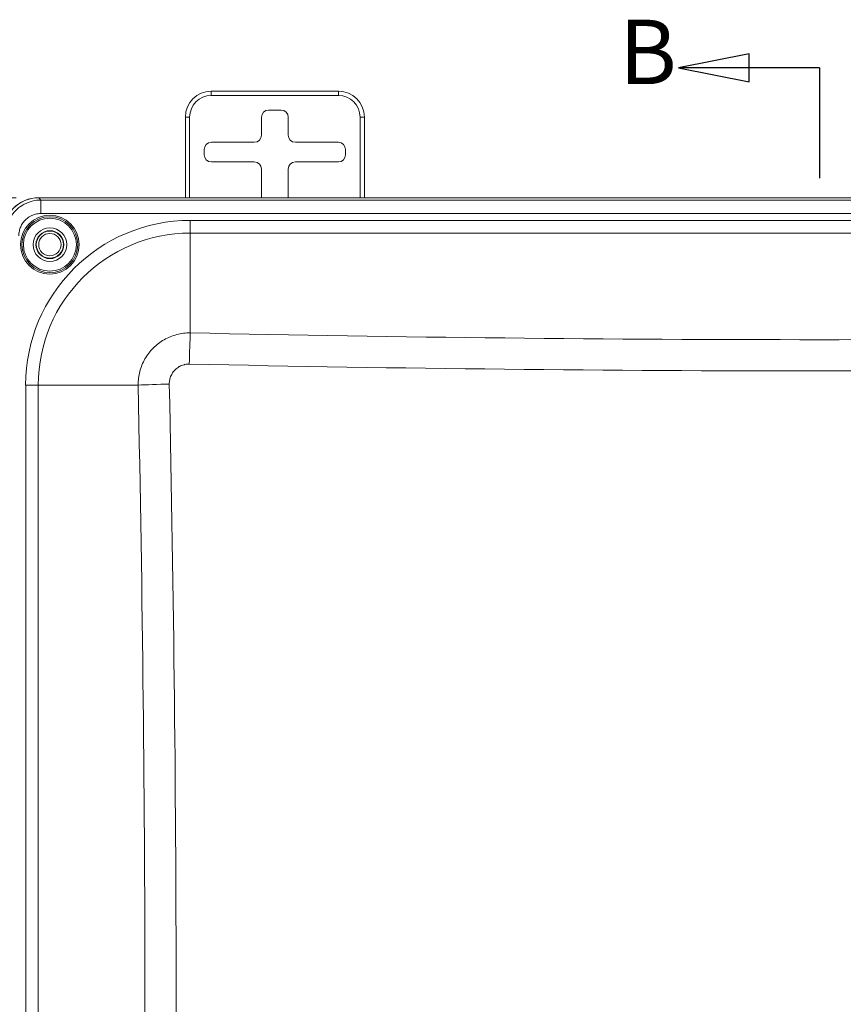
# Model space of a CAD drawing. Units: inches. Extents: x 0.3 to 84.8, y 1.5 to 53.5.
# Drawn here: x 29.8 to 35.6, y 28.2 to 35.1 of the extents above; entities that cross this region are included whole.
import ezdxf

# ---------------------------------------------------------------- set-up
doc = ezdxf.new("R2010")
doc.units = ezdxf.units.IN
doc.header["$LTSCALE"] = 2.5
doc.header["$MEASUREMENT"] = 0
doc.linetypes.add('DOUBLE_DASH_CHAIN', pattern=[1.2403, 0.6614, -0.0827, 0.1654, -0.0827, 0.1654, -0.0827])
for name, color, linetype, lineweight in [('Dimension (ANSI)', 7, 'Continuous', 9), ('Section Line (ANSI)', 7, 'DOUBLE_DASH_CHAIN', 25), ('Visible (ANSI)', 7, 'Continuous', 18), ('Visible Narrow (ANSI)', 7, 'Continuous', 5)]:
    doc.layers.add(name, color=color, linetype=linetype, lineweight=lineweight)
doc.styles.add('Label Text (ANSI)', font='tahoma.ttf')
doc.styles.add('Note Text (ANSI)', font='arial.ttf')
doc.dimstyles.new('.XX', dxfattribs={"dimscale": 2.5, "dimtxt": 0.095, "dimasz": 0.125, "dimexe": 0.1875, "dimexo": 0.0625, "dimgap": 0.0625, "dimtad": 0, "dimtih": 1, "dimtoh": 1, "dimrnd": 1e-08, "dimzin": 0, "dimdsep": 46, "dimtxsty": 'Note Text (ANSI)', "dimblk": 'Filled-1', "dimcen": 0.09, "dimdle": 0.45, "dimclrd": 256, "dimclre": 256, "dimclrt": 256, "dimadec": 0, "dimazin": 1, "dimtfac": 1.263158, "dimtofl": 0, "dimtmove": 0, "dimatfit": 3, "dimfxl": 1, "dimtolj": 1, "dimtzin": 4, "dimlwd": -1, "dimlwe": -1, "dimarcsym": 0})

# ---------------------------------------------------------------- blocks, each defined once
blk = doc.blocks.new('2dTransSection1')
at = {"layer": 'Section Line (ANSI)', "linetype": 'Continuous'}
for p, q in [((13.975, 13.9455), (13.7782, 13.9061)), ((13.975, 13.8668), (13.975, 13.9455)), ((13.975, 13.9061), (13.7782, 13.9061)), ((13.7782, 13.9061), (13.975, 13.8668)), ((14.1719, 13.9061), (13.975, 13.9061)), ((14.1719, 13.9061), (14.1719, 13.598))]:
    blk.add_line(p, q, dxfattribs=at)
at = {"layer": 'Section Line (ANSI)', "linetype": 'Continuous', "flags": 128}
blk.add_lwpolyline([(13.975, 13.9455), (13.7782, 13.9061), (13.975, 13.8668), (13.975, 13.9455)], dxfattribs=at)
at = {"layer": 'Section Line (ANSI)'}
blk.add_solid([(13.975, 13.9455), (13.7782, 13.9061), (13.975, 13.8668), (13.975, 13.9455)], dxfattribs=at)
at = {"layer": 'Section Line (ANSI)', "insert": (13.6118, 13.8042), "char_height": 0.18, "attachment_point": 7, "style": 'Label Text (ANSI)'}
blk.add_mtext('B', dxfattribs=at)
blk = doc.blocks.new('Filled-1')
at = {"color": 0}
for p, q in [((0, 0), (-1, 0.25)), ((-1, 0.25), (-1, -0.25)), ((-1, 0), (0, 0)), ((-1, -0.25), (0, 0))]:
    blk.add_line(p, q, dxfattribs=at)
at = {"color": 0, "flags": 128}
blk.add_lwpolyline([(-1, -0.25), (0, 0), (-1, 0.25), (-1, -0.25)], dxfattribs=at)
at = {"color": 0}
blk.add_solid([(-1, -0.25), (0, 0), (-1, 0.25), (-1, -0.25)], dxfattribs=at)
blk = doc.blocks.new('*D58')
at = {"layer": 'Defpoints', "color": 0, "transparency": 16777216}
for p in [(27.2888, 33.8579), (29.9763, 33.8579), (29.9763, 22.4529)]:
    blk.add_point(p, dxfattribs=at)
at = {"layer": 'Dimension (ANSI)', "transparency": 16777216}
for p, q in [((29.82, 33.8579), (26.82, 33.8579)), ((27.2888, 33.5454), (27.2888, 28.4309)), ((27.2888, 22.7654), (27.2888, 27.8799)), ((29.82, 22.4529), (26.82, 22.4529))]:
    blk.add_line(p, q, dxfattribs=at)
at = {"layer": 'Dimension (ANSI)', "transparency": 16777216, "xscale": 0.3125, "yscale": 0.3125, "zscale": 0.3125}
for p, rotation in [((27.2888, 33.8579), 90), ((27.2888, 22.4529), 270)]:
    blk.add_blockref('Filled-1', p, dxfattribs=dict(at, rotation=rotation))
at = {"layer": 'Dimension (ANSI)', "transparency": 16777216, "insert": (26.9222, 28.2747), "char_height": 0.2375, "attachment_point": 1, "style": 'Note Text (ANSI)'}
blk.add_mtext('\\A1;11.41', dxfattribs=at)

msp = doc.modelspace()

# ---------------------------------------------------------------- linework, layer by layer
at = {"layer": 'Visible (ANSI)'}
for p, q in [((31.1807, 34.6014), (32.0707, 34.6014)), ((31.6692, 34.4699), (31.5823, 34.4699)), ((31.0007, 33.8579), (31.0007, 34.4214)), ((31.5323, 34.4199), (31.5323, 34.2949)), ((31.7192, 34.2949), (31.7192, 34.4199)), ((32.2507, 34.4214), (32.2507, 33.8579)), ((31.4823, 34.2449), (31.1823, 34.2449)), ((32.0692, 34.2449), (31.7692, 34.2449)), ((31.1323, 34.1949), (31.1323, 34.1579)), ((32.1192, 34.1579), (32.1192, 34.1949)), ((31.1823, 34.108), (31.4823, 34.108)), ((31.7692, 34.108), (32.0692, 34.108)), ((31.5323, 34.058), (31.5323, 33.8579)), ((31.7192, 33.8579), (31.7192, 34.058)), ((40.8832, 33.8579), (29.9763, 33.8579)), ((29.9765, 33.8574), (40.8829, 33.8574))]:
    msp.add_line(p, q, dxfattribs=at)
for centre, radius in [((30.0547, 33.5302), 0.195), ((30.0547, 33.5302), 0.1175), ((30.0547, 33.5302), 0.0975), ((30.0547, 33.5304), 0.095), ((30.0547, 33.5304), 0.0781)]:
    msp.add_circle(centre, radius, dxfattribs=at)
for centre, start, end in [((31.1807, 34.4214), 90, 180), ((32.0707, 34.4214), 0, 90)]:
    msp.add_arc(centre, 0.18, start, end, dxfattribs=at)
for centre, major_axis, ratio, start_param, end_param in [((31.5823, 34.4199), (-0.0354, 0.0354), 0.999695, 5.497939, 7.068431), ((31.6692, 34.4199), (0.0354, 0.0354), 0.999695, 5.497939, 7.068431), ((31.1823, 34.1949), (-0.0354, 0.0354), 0.999695, 5.497939, 7.068431), ((31.4823, 34.2949), (0.0354, -0.0354), 0.999695, 5.497939, 7.068431), ((31.7692, 34.2949), (-0.0354, -0.0354), 0.999695, 5.497939, 7.068431), ((32.0692, 34.1949), (0.0354, 0.0354), 0.999695, 5.497939, 7.068431), ((31.1823, 34.158), (-0.0354, -0.0354), 0.999695, 5.497939, 7.068431), ((31.4823, 34.0579), (0.0354, 0.0354), 0.999695, 5.497939, 7.068431), ((31.7692, 34.0579), (-0.0354, 0.0354), 0.999695, 5.497939, 7.068431), ((32.0692, 34.158), (0.0354, -0.0354), 0.999695, 5.497939, 7.068431), ((29.9782, 33.607), (-0.1781, 0.1781), 0.992433, 5.501585, 7.064785), ((29.9784, 33.6065), (-0.1781, 0.1781), 0.992433, 5.501585, 7.064785)]:
    msp.add_ellipse(centre, major_axis=major_axis, ratio=ratio, start_param=start_param, end_param=end_param, dxfattribs=at)
at = {"layer": 'Visible Narrow (ANSI)'}
for p, q in [((31.1807, 34.5714), (31.1807, 34.6014)), ((32.0707, 34.5714), (32.0707, 34.6014)), ((31.1807, 34.5714), (32.0707, 34.5714)), ((31.0307, 34.4214), (31.0007, 34.4214)), ((31.0307, 33.8579), (31.0307, 34.4214)), ((32.2207, 34.4214), (32.2507, 34.4214)), ((32.2207, 34.4214), (32.2207, 33.8579)), ((29.9921, 33.8418), (29.9765, 33.8574)), ((40.8673, 33.8418), (29.9921, 33.8418)), ((29.9921, 33.8418), (29.9921, 33.7472)), ((40.8673, 33.7472), (29.9921, 33.7472)), ((39.8242, 33.6995), (31.0352, 33.6995)), ((31.0352, 33.6995), (31.0352, 33.6111)), ((39.8242, 33.6111), (31.0352, 33.6111)), ((31.0352, 33.6111), (31.0352, 32.9141)), ((30.8886, 32.8843), (30.8886, 32.8843)), ((30.7008, 32.6969), (30.7008, 32.6969)), ((29.8855, 32.5497), (29.8855, 23.7607)), ((29.8855, 32.5497), (29.9738, 32.5497)), ((29.9738, 32.5497), (29.9738, 23.7607)), ((29.9738, 32.5497), (30.6708, 32.5497))]:
    msp.add_line(p, q, dxfattribs=at)
for radius in [0.205, 0.185]:
    msp.add_circle((30.0547, 33.5302), radius, dxfattribs=at)
for centre, radius, start, end in [((31.1807, 34.4214), 0.15, 90, 180), ((32.0707, 34.4214), 0.15, 0, 90), ((31.0352, 32.5497), 1.1498, 90, 180), ((31.0352, 32.5497), 1.0614, 90, 180)]:
    msp.add_arc(centre, radius, start, end, dxfattribs=at)
for centre, major_axis, ratio, start_param, end_param in [((31.0352, 32.6892), (-0.0069, -0.3179), 0.021574, 3.927224, 4.691074), ((35.4297, 134.7156), (144.0361, 0), 0.707107, 4.681875, 4.742903), ((35.4297, 134.6531), (144.2561, 0), 0.707107, 4.681875, 4.742903), ((30.8957, 32.5497), (0.3179, 0.0069), 0.021574, 1.59212, 2.355968), ((-71.1307, 28.1552), (0, 144.0361), 0.707107, 4.681875, 4.742903), ((-71.0682, 28.1552), (0, 144.2561), 0.707107, 4.681875, 4.742903)]:
    msp.add_ellipse(centre, major_axis=major_axis, ratio=ratio, start_param=start_param, end_param=end_param, dxfattribs=at)
for points, knots in [([(29.9921, 33.8418), (29.9715, 33.8418), (29.951, 33.8392), (29.9311, 33.8341), (29.9113, 33.8291), (29.8922, 33.8216), (29.8743, 33.8119), (29.8563, 33.8023), (29.8396, 33.7903), (29.8252, 33.7773), (29.8108, 33.7642), (29.7986, 33.7502), (29.7887, 33.736), (29.7787, 33.7219), (29.7709, 33.7077), (29.7644, 33.6932), (29.758, 33.6786), (29.7529, 33.6635), (29.7492, 33.6469), (29.7454, 33.6302), (29.7431, 33.6119), (29.7431, 33.5928)], [0, 0, 0, 0, 0.1428571, 0.1428571, 0.1428571, 0.2857143, 0.2857143, 0.2857143, 0.4285714, 0.4285714, 0.4285714, 0.5714286, 0.5714286, 0.5714286, 0.7142857, 0.7142857, 0.7142857, 0.8571429, 0.8571429, 0.8571429, 1, 1, 1, 1]), ([(29.9921, 33.7472), (29.9791, 33.7472), (29.9665, 33.7456), (29.9542, 33.7425), (29.942, 33.7394), (29.93, 33.7348), (29.9189, 33.7288), (29.9077, 33.7228), (29.8974, 33.7154), (29.8884, 33.7074), (29.8795, 33.6993), (29.872, 33.6905), (29.8658, 33.6818), (29.8596, 33.673), (29.8548, 33.6642), (29.8508, 33.6552), (29.8468, 33.6461), (29.8437, 33.6367), (29.8414, 33.6264), (29.8391, 33.6161), (29.8377, 33.6048), (29.8377, 33.5928)], [0.0000001, 0.0000001, 0.0000001, 0.0000001, 0.1428571, 0.1428571, 0.1428571, 0.2857143, 0.2857143, 0.2857143, 0.4285714, 0.4285714, 0.4285714, 0.5714286, 0.5714286, 0.5714286, 0.7142857, 0.7142857, 0.7142857, 0.8571429, 0.8571429, 0.8571429, 1, 1, 1, 1]), ([(30.6708, 32.5497), (30.6706, 32.5816), (30.6785, 32.6454), (30.7151, 32.7347), (30.7737, 32.8113), (30.8503, 32.8699), (30.9395, 32.9064), (31.0034, 32.9143), (31.0352, 32.9141)], [0, 0, 0, 0, 0.1666667, 0.3333333, 0.5, 0.6666667, 0.8333333, 1, 1, 1, 1]), ([(30.8888, 32.5564), (30.8885, 32.567), (30.8895, 32.5773), (30.8917, 32.5875), (30.892, 32.5892), (30.8924, 32.5909), (30.8929, 32.5927), (30.8956, 32.6036), (30.8998, 32.6143), (30.9052, 32.6243), (30.9056, 32.6252), (30.9061, 32.626), (30.9065, 32.6268), (30.9126, 32.6375), (30.9201, 32.6474), (30.9288, 32.6561), (30.9375, 32.6648), (30.9474, 32.6723), (30.9581, 32.6784), (30.9587, 32.6788), (30.9594, 32.6791), (30.96, 32.6795), (30.9702, 32.685), (30.9811, 32.6893), (30.9923, 32.6921), (30.9938, 32.6925), (30.9953, 32.6928), (30.9968, 32.6931), (31.0071, 32.6954), (31.0177, 32.6964), (31.0285, 32.6962)], [0, 0, 0, 0, 0.1424, 0.1424, 0.1424, 0.166667, 0.166667, 0.166667, 0.320648, 0.320648, 0.320648, 0.333333, 0.333333, 0.333333, 0.5, 0.5, 0.5, 0.666667, 0.666667, 0.666667, 0.676423, 0.676423, 0.676423, 0.833333, 0.833333, 0.833333, 0.854614, 0.854614, 0.854614, 1, 1, 1, 1])]:
    msp.add_open_spline(points, degree=3, knots=knots, dxfattribs=at)

# ---------------------------------------------------------------- block references
at = {"layer": 'Section Line (ANSI)', "xscale": 2.5, "yscale": 2.5, "zscale": 2.5}
msp.add_blockref('2dTransSection1', (0, 0), dxfattribs=at)

# ---------------------------------------------------------------- dimensions: what is measured, and where the dimension line sits
at = {"layer": 'Dimension (ANSI)'}
dim = msp.add_linear_dim(base=(27.2887813408, 33.8579189355), p1=(29.9762813408, 22.4529189355), p2=(29.9762813408, 33.8579189355), angle=270, dimstyle='.XX', override={"dimgap": 0.0625, "dimdec": 2, "dimtol": 0, "dimlim": 0, "dimtp": 0, "dimtm": 0, "dimtdec": 2, "dimatfit": 1}, dxfattribs=at)
dim.commit()
dim.dimension.update_dxf_attribs({"geometry": '*D58', "text_midpoint": (27.2887813408, 28.1554189355), "dimtype": 160})

doc.saveas('drawing.dxf')
